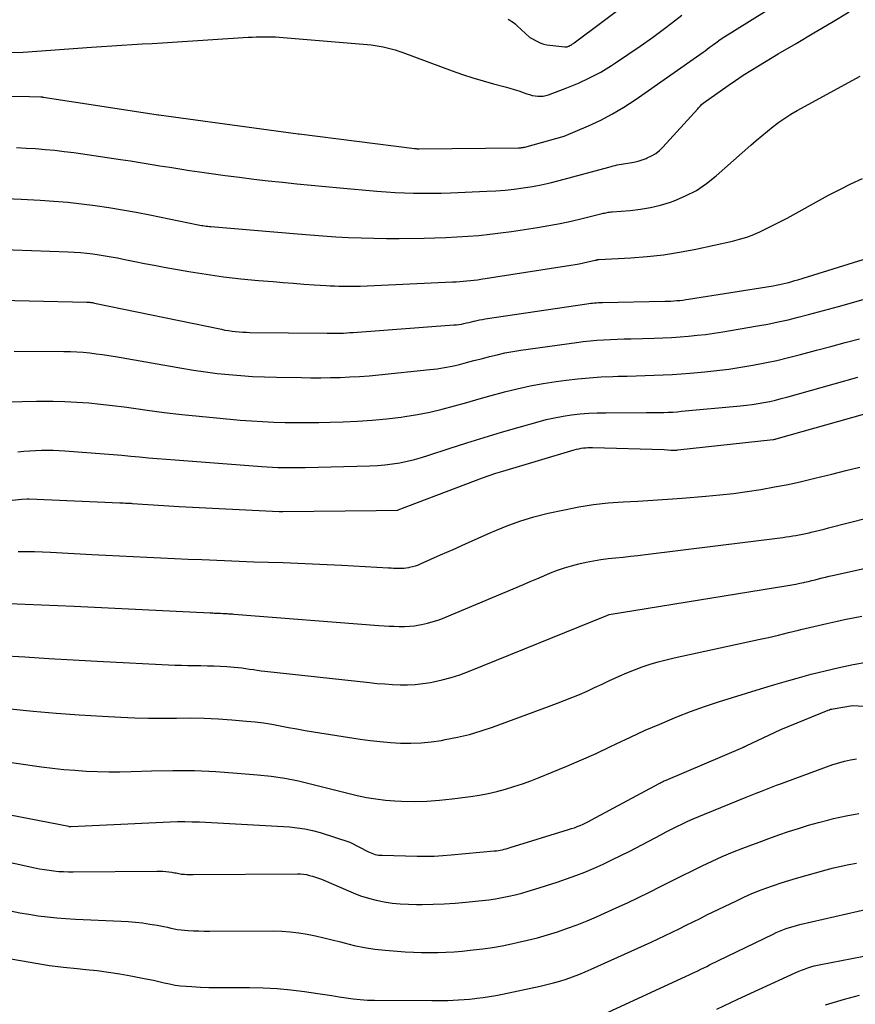
# Model space of a CAD drawing. Units: inches. Extents: x 2609456 to 2612402, y 1499167 to 1502103.
# Drawn here: x 2610890 to 2610984, y 1499426 to 1499538 of the extents above; entities that cross this region are included whole.
import ezdxf

# ---------------------------------------------------------------- set-up
doc = ezdxf.new("R2010")
doc.units = ezdxf.units.IN
doc.header["$MEASUREMENT"] = 0
doc.layers.add('Tile_2735_10_NW_contour_2ft', color=124, linetype='Continuous')

msp = doc.modelspace()

# ---------------------------------------------------------------- linework, layer by layer
at = {"layer": 'Tile_2735_10_NW_contour_2ft'}
for points in [[(2610877.87, 1499529.26, 8696), (2610890.83, 1499529.06, 8696), (2610892.1, 1499529.03, 8696), (2610892.12, 1499529.03, 8696), (2610892.14, 1499529.03, 8696), (2610892.17, 1499529.03, 8696), (2610892.19, 1499529.03, 8696), (2610892.28, 1499529.02, 8696), (2610892.3, 1499529.02, 8696), (2610892.32, 1499529.02, 8696), (2610892.34, 1499529.01, 8696), (2610892.37, 1499529.01, 8696), (2610899.75, 1499527.87, 8696), (2610905.39, 1499527.01, 8696), (2610905.46, 1499527, 8696), (2610921.26, 1499524.84, 8696), (2610921.36, 1499524.83, 8696), (2610934.44, 1499523.19, 8696), (2610934.51, 1499523.18, 8696), (2610934.57, 1499523.17, 8696), (2610934.63, 1499523.17, 8696), (2610934.7, 1499523.16, 8696), (2610934.76, 1499523.16, 8696), (2610934.82, 1499523.16, 8696), (2610934.89, 1499523.16, 8696), (2610934.95, 1499523.16, 8696), (2610946.21, 1499523.26, 8696), (2610946.29, 1499523.26, 8696), (2610946.38, 1499523.26, 8696), (2610946.47, 1499523.27, 8696), (2610946.56, 1499523.28, 8696), (2610946.65, 1499523.3, 8696), (2610946.73, 1499523.31, 8696), (2610946.82, 1499523.33, 8696), (2610946.91, 1499523.35, 8696), (2610951.37, 1499524.57, 8696), (2610954.15, 1499525.76, 8696), (2610955.52, 1499526.4, 8696), (2610956.85, 1499527.09, 8696), (2610958.15, 1499527.86, 8696), (2610959.41, 1499528.69, 8696), (2610967.11, 1499534.09, 8696), (2610967.35, 1499534.26, 8696), (2610967.59, 1499534.43, 8696), (2610967.82, 1499534.61, 8696), (2610968.05, 1499534.78, 8696), (2610968.14, 1499534.85, 8696), (2610968.33, 1499534.99, 8696), (2610968.51, 1499535.13, 8696), (2610968.7, 1499535.28, 8696), (2610968.89, 1499535.41, 8696), (2610969.27, 1499535.69, 8696), (2610980.56, 1499542.73, 8696)], [(2610945.04, 1499537.82, 8692), (2610945.24, 1499537.7, 8692), (2610945.45, 1499537.57, 8692), (2610945.64, 1499537.44, 8692), (2610945.83, 1499537.29, 8692), (2610946.01, 1499537.13, 8692), (2610947.5, 1499535.76, 8692), (2610948.43, 1499535.27, 8692), (2610948.75, 1499535.13, 8692), (2610949.08, 1499535.01, 8692), (2610949.41, 1499534.93, 8692), (2610949.76, 1499534.87, 8692), (2610951.46, 1499534.7, 8692), (2610951.55, 1499534.69, 8692), (2610951.63, 1499534.7, 8692), (2610951.72, 1499534.71, 8692), (2610951.8, 1499534.73, 8692), (2610951.88, 1499534.76, 8692), (2610951.96, 1499534.79, 8692), (2610952.04, 1499534.83, 8692), (2610952.11, 1499534.87, 8692), (2610952.16, 1499534.9, 8692), (2610952.25, 1499534.96, 8692), (2610952.34, 1499535.02, 8692), (2610952.43, 1499535.09, 8692), (2610952.52, 1499535.15, 8692), (2610958.92, 1499539.95, 8692)], [(2610888.55, 1499534.05, 8694), (2610890.1, 1499534.11, 8694), (2610891.65, 1499534.19, 8694), (2610893.2, 1499534.3, 8694), (2610897.83, 1499534.64, 8694), (2610898.98, 1499534.72, 8694), (2610900.13, 1499534.8, 8694), (2610901.28, 1499534.88, 8694), (2610902.43, 1499534.95, 8694), (2610903.58, 1499535.02, 8694), (2610904.73, 1499535.09, 8694), (2610905.88, 1499535.16, 8694), (2610907.03, 1499535.23, 8694), (2610915.6, 1499535.78, 8694), (2610916.04, 1499535.8, 8694), (2610916.48, 1499535.82, 8694), (2610916.92, 1499535.83, 8694), (2610917.36, 1499535.84, 8694), (2610917.8, 1499535.84, 8694), (2610918.24, 1499535.83, 8694), (2610918.68, 1499535.81, 8694), (2610919.11, 1499535.78, 8694), (2610929.52, 1499534.91, 8694), (2610929.98, 1499534.86, 8694), (2610930.44, 1499534.79, 8694), (2610930.89, 1499534.7, 8694), (2610931.34, 1499534.6, 8694), (2610931.78, 1499534.47, 8694), (2610932.23, 1499534.34, 8694), (2610932.67, 1499534.2, 8694), (2610933.1, 1499534.04, 8694), (2610938.71, 1499531.98, 8694), (2610939.86, 1499531.58, 8694), (2610941.02, 1499531.2, 8694), (2610942.2, 1499530.85, 8694), (2610943.37, 1499530.52, 8694), (2610944.7, 1499530.17, 8694), (2610945.22, 1499530.03, 8694), (2610945.73, 1499529.88, 8694), (2610946.24, 1499529.71, 8694), (2610946.75, 1499529.53, 8694), (2610947.17, 1499529.38, 8694), (2610947.47, 1499529.28, 8694), (2610947.77, 1499529.2, 8694), (2610948.08, 1499529.14, 8694), (2610948.39, 1499529.1, 8694), (2610948.7, 1499529.1, 8694), (2610949.01, 1499529.12, 8694), (2610949.31, 1499529.18, 8694), (2610949.61, 1499529.27, 8694), (2610951.68, 1499530.04, 8694), (2610952.99, 1499530.57, 8694), (2610954.27, 1499531.17, 8694), (2610955.52, 1499531.84, 8694), (2610956.73, 1499532.58, 8694), (2610957.19, 1499532.87, 8694), (2610958.6, 1499533.81, 8694), (2610959.99, 1499534.77, 8694), (2610961.37, 1499535.76, 8694), (2610962.73, 1499536.77, 8694), (2610963.54, 1499537.38, 8694), (2610964.71, 1499538.27, 8694)], [(2610889.35, 1499523.28, 8698), (2610890.43, 1499523.23, 8698), (2610891.51, 1499523.17, 8698), (2610892.59, 1499523.08, 8698), (2610893.67, 1499522.98, 8698), (2610894.75, 1499522.85, 8698), (2610895.82, 1499522.71, 8698), (2610901.12, 1499521.94, 8698), (2610902.24, 1499521.77, 8698), (2610903.36, 1499521.6, 8698), (2610904.48, 1499521.42, 8698), (2610905.59, 1499521.23, 8698), (2610906.71, 1499521.05, 8698), (2610907.83, 1499520.87, 8698), (2610908.95, 1499520.7, 8698), (2610910.07, 1499520.54, 8698), (2610912.99, 1499520.14, 8698), (2610914.61, 1499519.92, 8698), (2610916.23, 1499519.72, 8698), (2610917.85, 1499519.53, 8698), (2610919.47, 1499519.35, 8698), (2610921.1, 1499519.18, 8698), (2610922.72, 1499519.01, 8698), (2610924.35, 1499518.86, 8698), (2610925.98, 1499518.71, 8698), (2610930.17, 1499518.35, 8698), (2610931.21, 1499518.27, 8698), (2610932.25, 1499518.2, 8698), (2610933.29, 1499518.16, 8698), (2610934.33, 1499518.12, 8698), (2610935.38, 1499518.11, 8698), (2610936.42, 1499518.11, 8698), (2610937.46, 1499518.13, 8698), (2610938.51, 1499518.17, 8698), (2610942.62, 1499518.34, 8698), (2610943.66, 1499518.39, 8698), (2610944.69, 1499518.47, 8698), (2610945.72, 1499518.59, 8698), (2610946.75, 1499518.72, 8698), (2610947.78, 1499518.89, 8698), (2610948.79, 1499519.08, 8698), (2610949.8, 1499519.3, 8698), (2610950.81, 1499519.56, 8698), (2610956.45, 1499521.08, 8698), (2610956.69, 1499521.14, 8698), (2610956.92, 1499521.2, 8698), (2610957.15, 1499521.26, 8698), (2610957.39, 1499521.32, 8698), (2610957.62, 1499521.37, 8698), (2610957.86, 1499521.42, 8698), (2610958.1, 1499521.46, 8698), (2610958.33, 1499521.5, 8698), (2610958.81, 1499521.57, 8698), (2610959.28, 1499521.65, 8698), (2610959.75, 1499521.76, 8698), (2610960.21, 1499521.9, 8698), (2610960.66, 1499522.06, 8698), (2610960.79, 1499522.11, 8698), (2610961.28, 1499522.34, 8698), (2610961.75, 1499522.62, 8698), (2610962.17, 1499522.95, 8698), (2610962.56, 1499523.33, 8698), (2610966.52, 1499527.69, 8698), (2610966.61, 1499527.79, 8698), (2610966.71, 1499527.9, 8698), (2610966.81, 1499528.01, 8698), (2610966.91, 1499528.11, 8698), (2610967.11, 1499528.32, 8698), (2610969.95, 1499530.32, 8698), (2610970.79, 1499530.9, 8698), (2610971.65, 1499531.47, 8698), (2610972.52, 1499532.01, 8698), (2610973.39, 1499532.55, 8698), (2610975.64, 1499533.89, 8698), (2610977.65, 1499535.08, 8698), (2610979.66, 1499536.28, 8698), (2610981.66, 1499537.47, 8698), (2610983.67, 1499538.67, 8698)], [(2610888.15, 1499517.51, 8700), (2610889.86, 1499517.43, 8700), (2610892.02, 1499517.32, 8700), (2610893.59, 1499517.22, 8700), (2610895.15, 1499517.09, 8700), (2610896.7, 1499516.92, 8700), (2610898.26, 1499516.73, 8700), (2610899.81, 1499516.5, 8700), (2610901.35, 1499516.25, 8700), (2610902.89, 1499515.97, 8700), (2610904.43, 1499515.67, 8700), (2610909.94, 1499514.54, 8700), (2610910.12, 1499514.5, 8700), (2610910.29, 1499514.47, 8700), (2610910.47, 1499514.44, 8700), (2610910.65, 1499514.41, 8700), (2610910.82, 1499514.39, 8700), (2610911, 1499514.37, 8700), (2610911.18, 1499514.35, 8700), (2610911.36, 1499514.33, 8700), (2610921.18, 1499513.51, 8700), (2610922.62, 1499513.39, 8700), (2610924.06, 1499513.29, 8700), (2610925.5, 1499513.19, 8700), (2610926.94, 1499513.11, 8700), (2610928.38, 1499513.05, 8700), (2610929.83, 1499513.01, 8700), (2610931.27, 1499512.99, 8700), (2610932.71, 1499513, 8700), (2610935.51, 1499513.03, 8700), (2610936.75, 1499513.06, 8700), (2610937.99, 1499513.1, 8700), (2610939.23, 1499513.16, 8700), (2610940.47, 1499513.24, 8700), (2610941.71, 1499513.34, 8700), (2610942.95, 1499513.46, 8700), (2610944.18, 1499513.61, 8700), (2610945.41, 1499513.78, 8700), (2610948.37, 1499514.23, 8700), (2610949.65, 1499514.44, 8700), (2610950.92, 1499514.67, 8700), (2610952.18, 1499514.95, 8700), (2610953.44, 1499515.24, 8700), (2610955.67, 1499515.81, 8700), (2610955.81, 1499515.84, 8700), (2610955.96, 1499515.87, 8700), (2610956.1, 1499515.9, 8700), (2610956.24, 1499515.93, 8700), (2610956.38, 1499515.95, 8700), (2610956.52, 1499515.98, 8700), (2610956.67, 1499515.99, 8700), (2610956.81, 1499516.01, 8700), (2610958.87, 1499516.16, 8700), (2610960.03, 1499516.3, 8700), (2610961.18, 1499516.49, 8700), (2610962.31, 1499516.78, 8700), (2610963.43, 1499517.12, 8700), (2610963.86, 1499517.27, 8700), (2610965.14, 1499517.81, 8700), (2610966.37, 1499518.44, 8700), (2610967.52, 1499519.2, 8700), (2610968.61, 1499520.07, 8700), (2610972.52, 1499523.54, 8700), (2610973.14, 1499524.08, 8700), (2610973.76, 1499524.62, 8700), (2610974.4, 1499525.14, 8700), (2610975.04, 1499525.66, 8700), (2610975.69, 1499526.16, 8700), (2610976.37, 1499526.63, 8700), (2610977.06, 1499527.07, 8700), (2610977.77, 1499527.49, 8700), (2610984.91, 1499531.39, 8700)], [(2610884.77, 1499511.87, 8702), (2610895.19, 1499511.47, 8702), (2610895.89, 1499511.44, 8702), (2610896.59, 1499511.39, 8702), (2610897.3, 1499511.32, 8702), (2610897.99, 1499511.24, 8702), (2610898.69, 1499511.15, 8702), (2610899.39, 1499511.04, 8702), (2610900.08, 1499510.92, 8702), (2610900.77, 1499510.78, 8702), (2610901.61, 1499510.61, 8702), (2610902.73, 1499510.38, 8702), (2610903.84, 1499510.16, 8702), (2610904.95, 1499509.95, 8702), (2610906.07, 1499509.75, 8702), (2610908.86, 1499509.26, 8702), (2610910.83, 1499508.94, 8702), (2610912.8, 1499508.66, 8702), (2610914.77, 1499508.43, 8702), (2610916.75, 1499508.23, 8702), (2610918.4, 1499508.1, 8702), (2610919.56, 1499508, 8702), (2610920.72, 1499507.91, 8702), (2610921.89, 1499507.83, 8702), (2610923.05, 1499507.75, 8702), (2610924.41, 1499507.66, 8702), (2610924.89, 1499507.64, 8702), (2610925.38, 1499507.61, 8702), (2610925.86, 1499507.59, 8702), (2610926.34, 1499507.58, 8702), (2610926.83, 1499507.57, 8702), (2610927.31, 1499507.57, 8702), (2610927.79, 1499507.58, 8702), (2610928.28, 1499507.6, 8702), (2610938.75, 1499508.07, 8702), (2610939.15, 1499508.09, 8702), (2610939.55, 1499508.11, 8702), (2610939.96, 1499508.14, 8702), (2610940.36, 1499508.18, 8702), (2610940.76, 1499508.22, 8702), (2610941.16, 1499508.27, 8702), (2610941.56, 1499508.32, 8702), (2610941.96, 1499508.38, 8702), (2610952.15, 1499509.96, 8702), (2610952.63, 1499510.04, 8702), (2610953.1, 1499510.13, 8702), (2610953.58, 1499510.23, 8702), (2610954.05, 1499510.33, 8702), (2610954.89, 1499510.53, 8702), (2610954.94, 1499510.54, 8702), (2610954.99, 1499510.55, 8702), (2610955.05, 1499510.56, 8702), (2610955.1, 1499510.57, 8702), (2610955.15, 1499510.58, 8702), (2610955.2, 1499510.59, 8702), (2610955.26, 1499510.59, 8702), (2610955.31, 1499510.6, 8702), (2610958.93, 1499510.79, 8702), (2610960.78, 1499510.94, 8702), (2610962.63, 1499511.14, 8702), (2610964.46, 1499511.44, 8702), (2610966.29, 1499511.79, 8702), (2610970.45, 1499512.7, 8702), (2610971.26, 1499512.91, 8702), (2610972.06, 1499513.15, 8702), (2610972.85, 1499513.45, 8702), (2610973.62, 1499513.78, 8702), (2610974.38, 1499514.14, 8702), (2610975.14, 1499514.52, 8702), (2610975.89, 1499514.9, 8702), (2610976.63, 1499515.3, 8702), (2610981.34, 1499517.89, 8702), (2610982.6, 1499518.55, 8702), (2610983.87, 1499519.18, 8702), (2610985.16, 1499519.77, 8702)], [(2610884.21, 1499506.06, 8704), (2610897.31, 1499505.78, 8704), (2610897.42, 1499505.78, 8704), (2610897.53, 1499505.77, 8704), (2610897.64, 1499505.76, 8704), (2610897.75, 1499505.75, 8704), (2610897.86, 1499505.74, 8704), (2610897.97, 1499505.72, 8704), (2610898.08, 1499505.7, 8704), (2610898.18, 1499505.68, 8704), (2610912.56, 1499502.7, 8704), (2610912.96, 1499502.62, 8704), (2610913.36, 1499502.55, 8704), (2610913.76, 1499502.5, 8704), (2610914.17, 1499502.45, 8704), (2610914.57, 1499502.41, 8704), (2610914.98, 1499502.38, 8704), (2610915.38, 1499502.36, 8704), (2610915.79, 1499502.35, 8704), (2610924.55, 1499502.26, 8704), (2610924.92, 1499502.26, 8704), (2610925.28, 1499502.26, 8704), (2610925.65, 1499502.27, 8704), (2610926.02, 1499502.27, 8704), (2610926.39, 1499502.28, 8704), (2610926.75, 1499502.3, 8704), (2610927.12, 1499502.32, 8704), (2610927.49, 1499502.35, 8704), (2610938.89, 1499503.19, 8704), (2610939.17, 1499503.22, 8704), (2610939.46, 1499503.25, 8704), (2610939.74, 1499503.3, 8704), (2610940.03, 1499503.36, 8704), (2610940.31, 1499503.42, 8704), (2610940.59, 1499503.49, 8704), (2610940.87, 1499503.56, 8704), (2610941.15, 1499503.63, 8704), (2610941.2, 1499503.64, 8704), (2610941.5, 1499503.71, 8704), (2610941.81, 1499503.77, 8704), (2610942.12, 1499503.83, 8704), (2610942.43, 1499503.88, 8704), (2610953.95, 1499505.59, 8704), (2610954.17, 1499505.62, 8704), (2610954.39, 1499505.65, 8704), (2610954.61, 1499505.67, 8704), (2610954.83, 1499505.69, 8704), (2610955.05, 1499505.71, 8704), (2610955.28, 1499505.72, 8704), (2610955.5, 1499505.73, 8704), (2610955.72, 1499505.74, 8704), (2610962.79, 1499505.87, 8704), (2610963.13, 1499505.88, 8704), (2610963.47, 1499505.9, 8704), (2610963.8, 1499505.92, 8704), (2610964.14, 1499505.95, 8704), (2610964.48, 1499505.98, 8704), (2610964.81, 1499506.02, 8704), (2610965.15, 1499506.06, 8704), (2610965.48, 1499506.11, 8704), (2610975.04, 1499507.64, 8704), (2610975.4, 1499507.7, 8704), (2610975.76, 1499507.77, 8704), (2610976.11, 1499507.85, 8704), (2610976.47, 1499507.93, 8704), (2610976.82, 1499508.02, 8704), (2610977.17, 1499508.11, 8704), (2610977.52, 1499508.21, 8704), (2610977.87, 1499508.31, 8704), (2610989.85, 1499512.04, 8704)], [(2610889.09, 1499500.21, 8706), (2610894.72, 1499500.19, 8706), (2610895.45, 1499500.18, 8706), (2610896.18, 1499500.15, 8706), (2610896.91, 1499500.1, 8706), (2610897.64, 1499500.03, 8706), (2610898.37, 1499499.94, 8706), (2610899.09, 1499499.85, 8706), (2610899.82, 1499499.74, 8706), (2610900.54, 1499499.62, 8706), (2610908.09, 1499498.29, 8706), (2610909.41, 1499498.08, 8706), (2610910.74, 1499497.88, 8706), (2610912.08, 1499497.71, 8706), (2610913.41, 1499497.57, 8706), (2610914.75, 1499497.45, 8706), (2610916.09, 1499497.36, 8706), (2610917.44, 1499497.3, 8706), (2610918.78, 1499497.27, 8706), (2610921.61, 1499497.23, 8706), (2610922.7, 1499497.22, 8706), (2610923.8, 1499497.22, 8706), (2610924.9, 1499497.23, 8706), (2610925.99, 1499497.25, 8706), (2610927.09, 1499497.3, 8706), (2610928.19, 1499497.35, 8706), (2610929.28, 1499497.44, 8706), (2610930.37, 1499497.54, 8706), (2610936.15, 1499498.13, 8706), (2610937, 1499498.24, 8706), (2610937.84, 1499498.37, 8706), (2610938.68, 1499498.54, 8706), (2610939.51, 1499498.73, 8706), (2610940.33, 1499498.95, 8706), (2610941.16, 1499499.16, 8706), (2610941.99, 1499499.37, 8706), (2610942.82, 1499499.59, 8706), (2610942.92, 1499499.61, 8706), (2610943.8, 1499499.82, 8706), (2610944.68, 1499500.02, 8706), (2610945.57, 1499500.18, 8706), (2610946.47, 1499500.32, 8706), (2610952.78, 1499501.22, 8706), (2610953.54, 1499501.32, 8706), (2610954.31, 1499501.4, 8706), (2610955.08, 1499501.47, 8706), (2610955.85, 1499501.52, 8706), (2610956.62, 1499501.55, 8706), (2610957.4, 1499501.59, 8706), (2610958.17, 1499501.61, 8706), (2610958.94, 1499501.63, 8706), (2610961.59, 1499501.69, 8706), (2610962.56, 1499501.73, 8706), (2610963.54, 1499501.77, 8706), (2610964.51, 1499501.84, 8706), (2610965.48, 1499501.92, 8706), (2610966.45, 1499502.02, 8706), (2610967.41, 1499502.13, 8706), (2610968.38, 1499502.27, 8706), (2610969.34, 1499502.42, 8706), (2610973.29, 1499503.09, 8706), (2610974.45, 1499503.3, 8706), (2610975.61, 1499503.53, 8706), (2610976.76, 1499503.79, 8706), (2610977.9, 1499504.07, 8706), (2610979.05, 1499504.37, 8706), (2610980.19, 1499504.67, 8706), (2610981.32, 1499504.99, 8706), (2610982.46, 1499505.3, 8706), (2610988.3, 1499506.95, 8706)], [(2610888.36, 1499494.47, 8708), (2610889.98, 1499494.53, 8708), (2610891.6, 1499494.57, 8708), (2610892.14, 1499494.57, 8708), (2610893.49, 1499494.57, 8708), (2610894.83, 1499494.54, 8708), (2610896.18, 1499494.46, 8708), (2610897.52, 1499494.36, 8708), (2610898.86, 1499494.22, 8708), (2610900.2, 1499494.07, 8708), (2610901.54, 1499493.91, 8708), (2610902.88, 1499493.73, 8708), (2610904.13, 1499493.55, 8708), (2610906.09, 1499493.29, 8708), (2610908.06, 1499493.05, 8708), (2610910.02, 1499492.85, 8708), (2610911.99, 1499492.66, 8708), (2610914.68, 1499492.42, 8708), (2610915.95, 1499492.33, 8708), (2610917.22, 1499492.25, 8708), (2610918.49, 1499492.19, 8708), (2610919.76, 1499492.16, 8708), (2610921.04, 1499492.15, 8708), (2610922.31, 1499492.14, 8708), (2610923.58, 1499492.16, 8708), (2610924.86, 1499492.18, 8708), (2610926.33, 1499492.22, 8708), (2610927.98, 1499492.29, 8708), (2610929.62, 1499492.4, 8708), (2610931.27, 1499492.56, 8708), (2610932.91, 1499492.76, 8708), (2610933.32, 1499492.82, 8708), (2610934.75, 1499493.05, 8708), (2610936.16, 1499493.32, 8708), (2610937.56, 1499493.65, 8708), (2610938.96, 1499494.02, 8708), (2610940.35, 1499494.42, 8708), (2610941.74, 1499494.82, 8708), (2610943.13, 1499495.2, 8708), (2610944.52, 1499495.58, 8708), (2610944.62, 1499495.61, 8708), (2610946.06, 1499495.97, 8708), (2610947.52, 1499496.29, 8708), (2610948.99, 1499496.56, 8708), (2610950.46, 1499496.79, 8708), (2610951.6, 1499496.94, 8708), (2610952.92, 1499497.1, 8708), (2610954.23, 1499497.22, 8708), (2610955.56, 1499497.31, 8708), (2610956.88, 1499497.37, 8708), (2610957.5, 1499497.38, 8708), (2610958.52, 1499497.41, 8708), (2610959.53, 1499497.44, 8708), (2610960.55, 1499497.47, 8708), (2610961.57, 1499497.49, 8708), (2610962.59, 1499497.53, 8708), (2610963.61, 1499497.58, 8708), (2610964.62, 1499497.65, 8708), (2610965.64, 1499497.73, 8708), (2610967.3, 1499497.89, 8708), (2610968.67, 1499498.04, 8708), (2610970.04, 1499498.2, 8708), (2610971.4, 1499498.41, 8708), (2610972.76, 1499498.63, 8708), (2610974.11, 1499498.89, 8708), (2610975.46, 1499499.18, 8708), (2610976.8, 1499499.5, 8708), (2610978.14, 1499499.84, 8708), (2610979.97, 1499500.34, 8708), (2610981.6, 1499500.77, 8708), (2610983.22, 1499501.2, 8708), (2610984.85, 1499501.62, 8708)], [(2610889.51, 1499488.83, 8710), (2610890.17, 1499488.89, 8710), (2610890.84, 1499488.94, 8710), (2610891.5, 1499488.98, 8710), (2610892.16, 1499489, 8710), (2610892.83, 1499489.01, 8710), (2610893.49, 1499489.01, 8710), (2610894.16, 1499488.98, 8710), (2610894.82, 1499488.94, 8710), (2610899.29, 1499488.61, 8710), (2610900.29, 1499488.53, 8710), (2610901.29, 1499488.45, 8710), (2610902.29, 1499488.35, 8710), (2610903.29, 1499488.26, 8710), (2610904.29, 1499488.16, 8710), (2610905.29, 1499488.06, 8710), (2610906.3, 1499487.98, 8710), (2610907.3, 1499487.9, 8710), (2610917.12, 1499487.15, 8710), (2610917.73, 1499487.11, 8710), (2610918.35, 1499487.08, 8710), (2610918.96, 1499487.05, 8710), (2610919.58, 1499487.04, 8710), (2610920.2, 1499487.03, 8710), (2610920.81, 1499487.03, 8710), (2610921.43, 1499487.03, 8710), (2610922.05, 1499487.05, 8710), (2610929.38, 1499487.24, 8710), (2610930.23, 1499487.28, 8710), (2610931.07, 1499487.34, 8710), (2610931.92, 1499487.45, 8710), (2610932.76, 1499487.58, 8710), (2610933.6, 1499487.75, 8710), (2610934.42, 1499487.95, 8710), (2610935.24, 1499488.18, 8710), (2610936.06, 1499488.43, 8710), (2610938.37, 1499489.19, 8710), (2610940.34, 1499489.83, 8710), (2610942.32, 1499490.45, 8710), (2610944.3, 1499491.05, 8710), (2610946.29, 1499491.63, 8710), (2610948.42, 1499492.23, 8710), (2610949.36, 1499492.48, 8710), (2610950.3, 1499492.69, 8710), (2610951.26, 1499492.87, 8710), (2610952.22, 1499493.01, 8710), (2610953.19, 1499493.11, 8710), (2610954.16, 1499493.19, 8710), (2610955.13, 1499493.23, 8710), (2610956.1, 1499493.25, 8710), (2610960.69, 1499493.26, 8710), (2610961.19, 1499493.26, 8710), (2610961.68, 1499493.26, 8710), (2610962.18, 1499493.27, 8710), (2610962.68, 1499493.29, 8710), (2610963.18, 1499493.31, 8710), (2610963.68, 1499493.33, 8710), (2610964.18, 1499493.37, 8710), (2610964.67, 1499493.41, 8710), (2610971.36, 1499494.04, 8710), (2610972.02, 1499494.11, 8710), (2610972.69, 1499494.2, 8710), (2610973.35, 1499494.3, 8710), (2610974.01, 1499494.41, 8710), (2610974.67, 1499494.54, 8710), (2610975.32, 1499494.69, 8710), (2610975.97, 1499494.85, 8710), (2610976.62, 1499495.02, 8710), (2610984.63, 1499497.29, 8710)], [(2610875.58, 1499481.99, 8712), (2610889.93, 1499483.46, 8712), (2610890.55, 1499483.48, 8712), (2610890.61, 1499483.49, 8712), (2610890.67, 1499483.49, 8712), (2610890.73, 1499483.49, 8712), (2610890.79, 1499483.48, 8712), (2610901.04, 1499483.05, 8712), (2610901.26, 1499483.04, 8712), (2610901.48, 1499483.03, 8712), (2610901.69, 1499483.02, 8712), (2610901.91, 1499483.01, 8712), (2610902.32, 1499482.99, 8712), (2610902.44, 1499482.98, 8712), (2610907.76, 1499482.63, 8712), (2610919.1, 1499482.06, 8712), (2610919.2, 1499482.05, 8712), (2610919.31, 1499482.05, 8712), (2610919.41, 1499482.05, 8712), (2610919.52, 1499482.05, 8712), (2610930.09, 1499482.17, 8712), (2610932.54, 1499482.23, 8712), (2610932.59, 1499482.24, 8712), (2610941.35, 1499485.58, 8712), (2610942.12, 1499485.87, 8712), (2610942.89, 1499486.14, 8712), (2610943.66, 1499486.39, 8712), (2610944.44, 1499486.63, 8712), (2610952.53, 1499489.05, 8712), (2610952.78, 1499489.12, 8712), (2610953.04, 1499489.18, 8712), (2610953.3, 1499489.22, 8712), (2610953.56, 1499489.26, 8712), (2610953.82, 1499489.29, 8712), (2610954.08, 1499489.3, 8712), (2610954.34, 1499489.31, 8712), (2610954.6, 1499489.31, 8712), (2610962.71, 1499489.09, 8712), (2610963.46, 1499489.02, 8712), (2610963.56, 1499489.01, 8712), (2610963.66, 1499489.01, 8712), (2610963.75, 1499489, 8712), (2610963.85, 1499489.01, 8712), (2610963.95, 1499489.01, 8712), (2610964.05, 1499489.01, 8712), (2610964.15, 1499489.02, 8712), (2610964.25, 1499489.03, 8712), (2610975.06, 1499490.22, 8712), (2610975.15, 1499490.23, 8712), (2610975.24, 1499490.24, 8712), (2610975.33, 1499490.26, 8712), (2610975.41, 1499490.29, 8712), (2610985.44, 1499493.14, 8712)], [(2610889.52, 1499477.54, 8714), (2610890.45, 1499477.53, 8714), (2610891.37, 1499477.52, 8714), (2610892.29, 1499477.48, 8714), (2610893.21, 1499477.44, 8714), (2610897.89, 1499477.2, 8714), (2610899.45, 1499477.12, 8714), (2610901, 1499477.04, 8714), (2610902.56, 1499476.96, 8714), (2610904.12, 1499476.89, 8714), (2610905.68, 1499476.81, 8714), (2610907.24, 1499476.74, 8714), (2610908.8, 1499476.67, 8714), (2610910.35, 1499476.61, 8714), (2610912.89, 1499476.5, 8714), (2610914.55, 1499476.43, 8714), (2610916.22, 1499476.37, 8714), (2610917.88, 1499476.32, 8714), (2610919.55, 1499476.27, 8714), (2610921.21, 1499476.21, 8714), (2610922.88, 1499476.15, 8714), (2610924.54, 1499476.07, 8714), (2610926.21, 1499475.99, 8714), (2610931.49, 1499475.69, 8714), (2610931.78, 1499475.68, 8714), (2610932.06, 1499475.66, 8714), (2610932.35, 1499475.65, 8714), (2610932.63, 1499475.64, 8714), (2610932.92, 1499475.64, 8714), (2610933.21, 1499475.65, 8714), (2610933.49, 1499475.69, 8714), (2610933.77, 1499475.73, 8714), (2610933.88, 1499475.75, 8714), (2610934.22, 1499475.83, 8714), (2610934.54, 1499475.92, 8714), (2610934.87, 1499476.03, 8714), (2610935.18, 1499476.16, 8714), (2610937.39, 1499477.14, 8714), (2610938.81, 1499477.77, 8714), (2610940.22, 1499478.4, 8714), (2610941.64, 1499479.04, 8714), (2610943.06, 1499479.67, 8714), (2610943.27, 1499479.77, 8714), (2610944.81, 1499480.4, 8714), (2610946.37, 1499480.97, 8714), (2610947.96, 1499481.45, 8714), (2610949.57, 1499481.86, 8714), (2610951.41, 1499482.26, 8714), (2610953.06, 1499482.58, 8714), (2610954.71, 1499482.85, 8714), (2610956.38, 1499483.03, 8714), (2610958.05, 1499483.16, 8714), (2610959.73, 1499483.25, 8714), (2610961.41, 1499483.35, 8714), (2610963.09, 1499483.47, 8714), (2610964.76, 1499483.59, 8714), (2610967.44, 1499483.8, 8714), (2610969, 1499483.94, 8714), (2610970.56, 1499484.11, 8714), (2610972.11, 1499484.33, 8714), (2610973.66, 1499484.57, 8714), (2610975.2, 1499484.84, 8714), (2610976.74, 1499485.14, 8714), (2610978.26, 1499485.48, 8714), (2610979.79, 1499485.84, 8714), (2610981.71, 1499486.31, 8714), (2610983.3, 1499486.7, 8714), (2610984.89, 1499487.08, 8714)], [(2610888.5, 1499471.63, 8716), (2610890.34, 1499471.57, 8716), (2610892.18, 1499471.5, 8716), (2610894.02, 1499471.42, 8716), (2610895.86, 1499471.34, 8716), (2610911.3, 1499470.58, 8716), (2610911.45, 1499470.57, 8716), (2610911.6, 1499470.57, 8716), (2610911.74, 1499470.56, 8716), (2610911.89, 1499470.55, 8716), (2610912.03, 1499470.55, 8716), (2610912.18, 1499470.54, 8716), (2610912.33, 1499470.53, 8716), (2610912.47, 1499470.53, 8716), (2610912.73, 1499470.52, 8716), (2610912.88, 1499470.51, 8716), (2610913.03, 1499470.5, 8716), (2610913.19, 1499470.5, 8716), (2610913.34, 1499470.49, 8716), (2610913.5, 1499470.48, 8716), (2610913.65, 1499470.47, 8716), (2610913.8, 1499470.46, 8716), (2610913.96, 1499470.45, 8716), (2610930.4, 1499469.17, 8716), (2610930.98, 1499469.12, 8716), (2610931.56, 1499469.09, 8716), (2610932.13, 1499469.06, 8716), (2610932.71, 1499469.04, 8716), (2610933.29, 1499469.04, 8716), (2610933.86, 1499469.06, 8716), (2610934.43, 1499469.13, 8716), (2610935, 1499469.22, 8716), (2610935.22, 1499469.26, 8716), (2610935.9, 1499469.41, 8716), (2610936.56, 1499469.59, 8716), (2610937.21, 1499469.81, 8716), (2610937.86, 1499470.06, 8716), (2610946.76, 1499473.8, 8716), (2610947.53, 1499474.13, 8716), (2610948.3, 1499474.45, 8716), (2610949.08, 1499474.78, 8716), (2610949.85, 1499475.1, 8716), (2610950.63, 1499475.41, 8716), (2610951.42, 1499475.69, 8716), (2610952.22, 1499475.92, 8716), (2610953.03, 1499476.12, 8716), (2610953.88, 1499476.31, 8716), (2610954.7, 1499476.48, 8716), (2610955.54, 1499476.62, 8716), (2610956.37, 1499476.74, 8716), (2610957.21, 1499476.83, 8716), (2610958.06, 1499476.91, 8716), (2610958.9, 1499477, 8716), (2610959.74, 1499477.09, 8716), (2610960.58, 1499477.19, 8716), (2610976.15, 1499479.13, 8716), (2610976.53, 1499479.18, 8716), (2610976.9, 1499479.23, 8716), (2610977.27, 1499479.29, 8716), (2610977.64, 1499479.35, 8716), (2610978.01, 1499479.42, 8716), (2610978.38, 1499479.49, 8716), (2610978.75, 1499479.57, 8716), (2610979.12, 1499479.66, 8716), (2610979.37, 1499479.72, 8716), (2610979.86, 1499479.84, 8716), (2610980.35, 1499479.96, 8716), (2610980.83, 1499480.08, 8716), (2610981.32, 1499480.2, 8716), (2610992.33, 1499483.01, 8716)], [(2610887.53, 1499465.77, 8718), (2610890.27, 1499465.59, 8718), (2610893.01, 1499465.42, 8718), (2610895.75, 1499465.26, 8718), (2610898.49, 1499465.11, 8718), (2610907.29, 1499464.67, 8718), (2610908.02, 1499464.64, 8718), (2610908.76, 1499464.61, 8718), (2610909.5, 1499464.61, 8718), (2610910.24, 1499464.61, 8718), (2610910.97, 1499464.6, 8718), (2610911.71, 1499464.59, 8718), (2610912.44, 1499464.55, 8718), (2610913.18, 1499464.5, 8718), (2610914.01, 1499464.43, 8718), (2610914.45, 1499464.39, 8718), (2610914.88, 1499464.34, 8718), (2610915.32, 1499464.28, 8718), (2610915.75, 1499464.21, 8718), (2610916.18, 1499464.15, 8718), (2610916.62, 1499464.08, 8718), (2610917.05, 1499464.03, 8718), (2610917.49, 1499463.98, 8718), (2610929.32, 1499462.68, 8718), (2610930.19, 1499462.6, 8718), (2610931.05, 1499462.53, 8718), (2610931.92, 1499462.47, 8718), (2610932.79, 1499462.43, 8718), (2610933.65, 1499462.43, 8718), (2610934.52, 1499462.47, 8718), (2610935.37, 1499462.57, 8718), (2610936.23, 1499462.7, 8718), (2610936.57, 1499462.76, 8718), (2610937.58, 1499462.99, 8718), (2610938.58, 1499463.25, 8718), (2610939.56, 1499463.58, 8718), (2610940.54, 1499463.94, 8718), (2610956.22, 1499470.28, 8718), (2610956.3, 1499470.31, 8718), (2610956.39, 1499470.36, 8718), (2610956.48, 1499470.39, 8718), (2610976.7, 1499473.69, 8718), (2610977.16, 1499473.77, 8718), (2610977.61, 1499473.85, 8718), (2610978.07, 1499473.94, 8718), (2610978.52, 1499474.04, 8718), (2610978.63, 1499474.06, 8718), (2610979.02, 1499474.15, 8718), (2610979.42, 1499474.25, 8718), (2610979.81, 1499474.34, 8718), (2610980.2, 1499474.44, 8718), (2610980.6, 1499474.54, 8718), (2610980.99, 1499474.63, 8718), (2610981.39, 1499474.73, 8718), (2610981.78, 1499474.82, 8718), (2610992, 1499477.07, 8718)], [(2610888.63, 1499459.71, 8720), (2610891.24, 1499459.46, 8720), (2610893.85, 1499459.23, 8720), (2610896.46, 1499459.04, 8720), (2610899.08, 1499458.88, 8720), (2610901.17, 1499458.77, 8720), (2610902.74, 1499458.71, 8720), (2610904.31, 1499458.67, 8720), (2610905.89, 1499458.66, 8720), (2610907.46, 1499458.67, 8720), (2610909.03, 1499458.68, 8720), (2610910.6, 1499458.66, 8720), (2610912.17, 1499458.58, 8720), (2610913.74, 1499458.47, 8720), (2610915.41, 1499458.33, 8720), (2610916.37, 1499458.23, 8720), (2610917.32, 1499458.12, 8720), (2610918.27, 1499457.96, 8720), (2610919.21, 1499457.79, 8720), (2610920.15, 1499457.61, 8720), (2610921.1, 1499457.43, 8720), (2610922.04, 1499457.27, 8720), (2610922.99, 1499457.11, 8720), (2610928.26, 1499456.29, 8720), (2610929.4, 1499456.13, 8720), (2610930.55, 1499456, 8720), (2610931.71, 1499455.9, 8720), (2610932.86, 1499455.84, 8720), (2610934.02, 1499455.83, 8720), (2610935.17, 1499455.87, 8720), (2610936.32, 1499455.98, 8720), (2610937.47, 1499456.14, 8720), (2610937.92, 1499456.22, 8720), (2610939.29, 1499456.49, 8720), (2610940.64, 1499456.81, 8720), (2610941.97, 1499457.21, 8720), (2610943.28, 1499457.65, 8720), (2610949.62, 1499459.97, 8720), (2610950.5, 1499460.3, 8720), (2610951.37, 1499460.64, 8720), (2610952.24, 1499460.99, 8720), (2610953.11, 1499461.35, 8720), (2610953.97, 1499461.72, 8720), (2610954.83, 1499462.11, 8720), (2610955.68, 1499462.5, 8720), (2610956.53, 1499462.91, 8720), (2610956.77, 1499463.02, 8720), (2610957.62, 1499463.42, 8720), (2610958.48, 1499463.8, 8720), (2610959.35, 1499464.14, 8720), (2610960.23, 1499464.46, 8720), (2610961.12, 1499464.76, 8720), (2610962.02, 1499465.03, 8720), (2610962.92, 1499465.26, 8720), (2610963.84, 1499465.48, 8720), (2610973.41, 1499467.56, 8720), (2610974.54, 1499467.81, 8720), (2610975.67, 1499468.07, 8720), (2610976.79, 1499468.34, 8720), (2610977.92, 1499468.61, 8720), (2610978.2, 1499468.68, 8720), (2610979.18, 1499468.92, 8720), (2610980.17, 1499469.16, 8720), (2610981.15, 1499469.39, 8720), (2610982.14, 1499469.62, 8720), (2610983.13, 1499469.83, 8720), (2610984.12, 1499470.03, 8720), (2610985.11, 1499470.19, 8720)], [(2610877.51, 1499455.27, 8722), (2610892.18, 1499453.16, 8722), (2610893.44, 1499453, 8722), (2610894.7, 1499452.85, 8722), (2610895.97, 1499452.75, 8722), (2610897.24, 1499452.66, 8722), (2610898.52, 1499452.61, 8722), (2610899.79, 1499452.58, 8722), (2610901.06, 1499452.58, 8722), (2610902.34, 1499452.61, 8722), (2610904.64, 1499452.69, 8722), (2610907.07, 1499452.73, 8722), (2610909.49, 1499452.71, 8722), (2610911.92, 1499452.61, 8722), (2610914.34, 1499452.44, 8722), (2610916.66, 1499452.25, 8722), (2610918.21, 1499452.08, 8722), (2610919.75, 1499451.85, 8722), (2610921.28, 1499451.55, 8722), (2610922.79, 1499451.19, 8722), (2610923.72, 1499450.95, 8722), (2610924.77, 1499450.67, 8722), (2610925.82, 1499450.41, 8722), (2610926.87, 1499450.15, 8722), (2610927.93, 1499449.9, 8722), (2610928.99, 1499449.68, 8722), (2610930.06, 1499449.5, 8722), (2610931.13, 1499449.38, 8722), (2610932.21, 1499449.3, 8722), (2610932.94, 1499449.26, 8722), (2610934.39, 1499449.23, 8722), (2610935.83, 1499449.25, 8722), (2610937.27, 1499449.35, 8722), (2610938.71, 1499449.5, 8722), (2610940.78, 1499449.78, 8722), (2610941.78, 1499449.93, 8722), (2610942.77, 1499450.12, 8722), (2610943.75, 1499450.35, 8722), (2610944.72, 1499450.62, 8722), (2610945.69, 1499450.91, 8722), (2610946.65, 1499451.23, 8722), (2610947.6, 1499451.57, 8722), (2610948.54, 1499451.93, 8722), (2610950.02, 1499452.52, 8722), (2610951.69, 1499453.21, 8722), (2610953.35, 1499453.92, 8722), (2610954.99, 1499454.66, 8722), (2610956.63, 1499455.44, 8722), (2610957.26, 1499455.74, 8722), (2610958.89, 1499456.52, 8722), (2610960.54, 1499457.28, 8722), (2610962.21, 1499457.99, 8722), (2610963.88, 1499458.69, 8722), (2610964.15, 1499458.8, 8722), (2610965.71, 1499459.4, 8722), (2610967.27, 1499459.97, 8722), (2610968.85, 1499460.51, 8722), (2610970.44, 1499461.01, 8722), (2610972.04, 1499461.5, 8722), (2610973.64, 1499461.98, 8722), (2610975.24, 1499462.45, 8722), (2610976.84, 1499462.92, 8722), (2610977.77, 1499463.19, 8722), (2610979.35, 1499463.62, 8722), (2610980.93, 1499464.03, 8722), (2610982.52, 1499464.39, 8722), (2610984.12, 1499464.72, 8722), (2610985.81, 1499465.04, 8722)], [(2610876.09, 1499450.12, 8724), (2610895.26, 1499446.41, 8724), (2610895.28, 1499446.4, 8724), (2610895.3, 1499446.4, 8724), (2610895.32, 1499446.4, 8724), (2610895.34, 1499446.4, 8724), (2610895.41, 1499446.39, 8724), (2610895.43, 1499446.39, 8724), (2610895.45, 1499446.39, 8724), (2610895.47, 1499446.39, 8724), (2610895.49, 1499446.39, 8724), (2610897.96, 1499446.5, 8724), (2610906.74, 1499446.91, 8724), (2610907.57, 1499446.94, 8724), (2610908.4, 1499446.95, 8724), (2610909.23, 1499446.93, 8724), (2610910.06, 1499446.9, 8724), (2610920.25, 1499446.34, 8724), (2610921.14, 1499446.25, 8724), (2610922.02, 1499446.13, 8724), (2610922.89, 1499445.93, 8724), (2610923.75, 1499445.69, 8724), (2610927.11, 1499444.62, 8724), (2610929.22, 1499443.51, 8724), (2610929.4, 1499443.43, 8724), (2610929.59, 1499443.35, 8724), (2610929.77, 1499443.28, 8724), (2610929.96, 1499443.23, 8724), (2610930.16, 1499443.19, 8724), (2610930.35, 1499443.15, 8724), (2610930.55, 1499443.13, 8724), (2610930.75, 1499443.12, 8724), (2610934.72, 1499443.03, 8724), (2610935.69, 1499443.02, 8724), (2610936.65, 1499443.04, 8724), (2610937.62, 1499443.09, 8724), (2610938.58, 1499443.16, 8724), (2610943.47, 1499443.61, 8724), (2610943.7, 1499443.64, 8724), (2610943.93, 1499443.67, 8724), (2610944.15, 1499443.71, 8724), (2610944.38, 1499443.75, 8724), (2610944.6, 1499443.81, 8724), (2610944.82, 1499443.86, 8724), (2610945.04, 1499443.92, 8724), (2610945.26, 1499443.99, 8724), (2610951.87, 1499446.03, 8724), (2610952.21, 1499446.14, 8724), (2610952.54, 1499446.25, 8724), (2610952.87, 1499446.38, 8724), (2610953.2, 1499446.51, 8724), (2610953.52, 1499446.66, 8724), (2610953.84, 1499446.81, 8724), (2610954.15, 1499446.96, 8724), (2610954.46, 1499447.13, 8724), (2610962.13, 1499451.26, 8724), (2610962.23, 1499451.31, 8724), (2610962.32, 1499451.36, 8724), (2610962.42, 1499451.41, 8724), (2610962.52, 1499451.46, 8724), (2610962.62, 1499451.51, 8724), (2610962.72, 1499451.55, 8724), (2610962.82, 1499451.6, 8724), (2610962.92, 1499451.64, 8724), (2610971.62, 1499455.34, 8724), (2610971.67, 1499455.36, 8724), (2610971.72, 1499455.38, 8724), (2610971.77, 1499455.4, 8724), (2610971.82, 1499455.42, 8724), (2610971.86, 1499455.44, 8724), (2610971.91, 1499455.47, 8724), (2610971.96, 1499455.49, 8724), (2610972.01, 1499455.51, 8724), (2610975.91, 1499457.39, 8724), (2610981.28, 1499459.56, 8724), (2610981.43, 1499459.61, 8724), (2610981.57, 1499459.66, 8724), (2610981.72, 1499459.69, 8724), (2610981.87, 1499459.72, 8724), (2610984.03, 1499460.1, 8724), (2610987.28, 1499459.91, 8724)], [(2610878.03, 1499444.66, 8726), (2610891.42, 1499441.71, 8726), (2610891.96, 1499441.6, 8726), (2610892.5, 1499441.5, 8726), (2610893.04, 1499441.42, 8726), (2610893.59, 1499441.35, 8726), (2610894.13, 1499441.3, 8726), (2610894.68, 1499441.27, 8726), (2610895.23, 1499441.25, 8726), (2610895.78, 1499441.25, 8726), (2610905.25, 1499441.34, 8726), (2610905.59, 1499441.34, 8726), (2610905.92, 1499441.32, 8726), (2610906.26, 1499441.29, 8726), (2610906.59, 1499441.25, 8726), (2610906.94, 1499441.21, 8726), (2610907.1, 1499441.18, 8726), (2610907.26, 1499441.15, 8726), (2610907.42, 1499441.12, 8726), (2610907.57, 1499441.08, 8726), (2610907.73, 1499441.05, 8726), (2610907.89, 1499441.02, 8726), (2610908.05, 1499441, 8726), (2610908.21, 1499440.98, 8726), (2610908.38, 1499440.97, 8726), (2610908.63, 1499440.95, 8726), (2610908.87, 1499440.94, 8726), (2610909.12, 1499440.94, 8726), (2610909.36, 1499440.94, 8726), (2610921.17, 1499441.02, 8726), (2610921.52, 1499441.01, 8726), (2610921.87, 1499440.98, 8726), (2610922.21, 1499440.93, 8726), (2610922.55, 1499440.85, 8726), (2610922.89, 1499440.76, 8726), (2610923.23, 1499440.65, 8726), (2610923.55, 1499440.53, 8726), (2610923.88, 1499440.4, 8726), (2610927.48, 1499438.87, 8726), (2610928.33, 1499438.54, 8726), (2610929.2, 1499438.26, 8726), (2610930.09, 1499438.03, 8726), (2610930.99, 1499437.84, 8726), (2610931.91, 1499437.71, 8726), (2610932.82, 1499437.62, 8726), (2610933.74, 1499437.57, 8726), (2610934.66, 1499437.55, 8726), (2610935.3, 1499437.55, 8726), (2610936.54, 1499437.58, 8726), (2610937.78, 1499437.63, 8726), (2610939.02, 1499437.71, 8726), (2610940.26, 1499437.82, 8726), (2610942.08, 1499438, 8726), (2610942.84, 1499438.09, 8726), (2610943.6, 1499438.2, 8726), (2610944.35, 1499438.33, 8726), (2610945.1, 1499438.48, 8726), (2610945.85, 1499438.66, 8726), (2610946.59, 1499438.84, 8726), (2610947.32, 1499439.05, 8726), (2610948.05, 1499439.28, 8726), (2610950.58, 1499440.08, 8726), (2610951.64, 1499440.44, 8726), (2610952.7, 1499440.82, 8726), (2610953.74, 1499441.23, 8726), (2610954.77, 1499441.67, 8726), (2610955.79, 1499442.13, 8726), (2610956.8, 1499442.6, 8726), (2610957.81, 1499443.1, 8726), (2610958.81, 1499443.6, 8726), (2610962.34, 1499445.45, 8726), (2610962.95, 1499445.77, 8726), (2610963.55, 1499446.08, 8726), (2610964.16, 1499446.38, 8726), (2610964.78, 1499446.68, 8726), (2610965.39, 1499446.97, 8726), (2610966.01, 1499447.26, 8726), (2610966.64, 1499447.53, 8726), (2610967.27, 1499447.79, 8726), (2610972.01, 1499449.71, 8726), (2610972.58, 1499449.94, 8726), (2610973.15, 1499450.16, 8726), (2610973.73, 1499450.39, 8726), (2610974.3, 1499450.62, 8726), (2610974.87, 1499450.84, 8726), (2610975.45, 1499451.06, 8726), (2610976.02, 1499451.27, 8726), (2610976.6, 1499451.48, 8726), (2610981.83, 1499453.39, 8726), (2610982.48, 1499453.6, 8726), (2610983.14, 1499453.79, 8726), (2610983.81, 1499453.93, 8726), (2610984.49, 1499454.04, 8726)], [(2610888.68, 1499436.84, 8728), (2610889.71, 1499436.62, 8728), (2610890.75, 1499436.44, 8728), (2610891.8, 1499436.27, 8728), (2610892.85, 1499436.14, 8728), (2610893.9, 1499436.03, 8728), (2610894.95, 1499435.95, 8728), (2610896.01, 1499435.89, 8728), (2610901.19, 1499435.67, 8728), (2610902.01, 1499435.63, 8728), (2610902.82, 1499435.56, 8728), (2610903.63, 1499435.46, 8728), (2610904.44, 1499435.34, 8728), (2610905.27, 1499435.2, 8728), (2610905.67, 1499435.14, 8728), (2610906.05, 1499435.06, 8728), (2610906.44, 1499434.97, 8728), (2610906.83, 1499434.88, 8728), (2610907.21, 1499434.8, 8728), (2610907.6, 1499434.73, 8728), (2610907.99, 1499434.67, 8728), (2610908.39, 1499434.64, 8728), (2610908.8, 1499434.61, 8728), (2610909.4, 1499434.57, 8728), (2610910, 1499434.55, 8728), (2610910.6, 1499434.53, 8728), (2610911.21, 1499434.53, 8728), (2610918.43, 1499434.56, 8728), (2610919.39, 1499434.53, 8728), (2610920.36, 1499434.47, 8728), (2610921.32, 1499434.35, 8728), (2610922.27, 1499434.19, 8728), (2610923.22, 1499434, 8728), (2610924.16, 1499433.79, 8728), (2610925.11, 1499433.55, 8728), (2610926.04, 1499433.31, 8728), (2610926.46, 1499433.19, 8728), (2610927.6, 1499432.91, 8728), (2610928.76, 1499432.67, 8728), (2610929.93, 1499432.5, 8728), (2610931.1, 1499432.38, 8728), (2610933.38, 1499432.2, 8728), (2610934.3, 1499432.14, 8728), (2610935.23, 1499432.11, 8728), (2610936.15, 1499432.1, 8728), (2610937.07, 1499432.11, 8728), (2610937.99, 1499432.15, 8728), (2610938.91, 1499432.2, 8728), (2610939.83, 1499432.28, 8728), (2610940.75, 1499432.36, 8728), (2610941.09, 1499432.4, 8728), (2610942.18, 1499432.53, 8728), (2610943.27, 1499432.69, 8728), (2610944.35, 1499432.88, 8728), (2610945.42, 1499433.09, 8728), (2610946.06, 1499433.23, 8728), (2610947.21, 1499433.5, 8728), (2610948.36, 1499433.79, 8728), (2610949.5, 1499434.12, 8728), (2610950.63, 1499434.47, 8728), (2610951.76, 1499434.85, 8728), (2610952.87, 1499435.26, 8728), (2610953.97, 1499435.71, 8728), (2610955.06, 1499436.17, 8728), (2610957.28, 1499437.17, 8728), (2610958.55, 1499437.75, 8728), (2610959.8, 1499438.34, 8728), (2610961.05, 1499438.95, 8728), (2610962.29, 1499439.57, 8728), (2610962.54, 1499439.69, 8728), (2610963.65, 1499440.26, 8728), (2610964.77, 1499440.82, 8728), (2610965.9, 1499441.37, 8728), (2610967.02, 1499441.92, 8728), (2610968.15, 1499442.46, 8728), (2610969.29, 1499442.97, 8728), (2610970.45, 1499443.46, 8728), (2610971.61, 1499443.92, 8728), (2610972.35, 1499444.21, 8728), (2610973.46, 1499444.62, 8728), (2610974.57, 1499445.03, 8728), (2610975.69, 1499445.43, 8728), (2610976.81, 1499445.81, 8728), (2610977.94, 1499446.17, 8728), (2610979.07, 1499446.52, 8728), (2610980.21, 1499446.84, 8728), (2610981.35, 1499447.14, 8728), (2610981.9, 1499447.28, 8728), (2610983.32, 1499447.59, 8728), (2610984.76, 1499447.85, 8728)], [(2610888.48, 1499431.45, 8730), (2610890.01, 1499431.15, 8730), (2610891.55, 1499430.89, 8730), (2610893.1, 1499430.65, 8730), (2610894.65, 1499430.46, 8730), (2610896.2, 1499430.29, 8730), (2610897.2, 1499430.2, 8730), (2610898.48, 1499430.06, 8730), (2610899.77, 1499429.89, 8730), (2610901.04, 1499429.69, 8730), (2610902.31, 1499429.47, 8730), (2610903.61, 1499429.22, 8730), (2610904.23, 1499429.1, 8730), (2610904.85, 1499428.97, 8730), (2610905.47, 1499428.83, 8730), (2610906.08, 1499428.68, 8730), (2610906.69, 1499428.55, 8730), (2610907.31, 1499428.43, 8730), (2610907.94, 1499428.35, 8730), (2610908.56, 1499428.29, 8730), (2610909.22, 1499428.25, 8730), (2610910.17, 1499428.2, 8730), (2610911.13, 1499428.16, 8730), (2610912.09, 1499428.14, 8730), (2610913.05, 1499428.13, 8730), (2610915.73, 1499428.13, 8730), (2610917.3, 1499428.1, 8730), (2610918.86, 1499428.02, 8730), (2610920.42, 1499427.88, 8730), (2610921.97, 1499427.69, 8730), (2610923.47, 1499427.47, 8730), (2610924.27, 1499427.35, 8730), (2610925.08, 1499427.23, 8730), (2610925.88, 1499427.1, 8730), (2610926.68, 1499426.97, 8730), (2610927.48, 1499426.86, 8730), (2610928.29, 1499426.77, 8730), (2610929.1, 1499426.72, 8730), (2610929.91, 1499426.7, 8730), (2610936.38, 1499426.66, 8730), (2610936.99, 1499426.66, 8730), (2610937.6, 1499426.67, 8730), (2610938.21, 1499426.69, 8730), (2610938.82, 1499426.71, 8730), (2610939.43, 1499426.74, 8730), (2610940.04, 1499426.78, 8730), (2610940.65, 1499426.84, 8730), (2610941.26, 1499426.9, 8730), (2610941.5, 1499426.93, 8730), (2610942.22, 1499427.02, 8730), (2610942.94, 1499427.12, 8730), (2610943.66, 1499427.25, 8730), (2610944.38, 1499427.39, 8730), (2610948.68, 1499428.31, 8730), (2610949.42, 1499428.48, 8730), (2610950.16, 1499428.66, 8730), (2610950.89, 1499428.88, 8730), (2610951.62, 1499429.1, 8730), (2610952.34, 1499429.35, 8730), (2610953.05, 1499429.62, 8730), (2610953.76, 1499429.91, 8730), (2610954.45, 1499430.21, 8730), (2610961.24, 1499433.3, 8730), (2610962.03, 1499433.67, 8730), (2610962.83, 1499434.04, 8730), (2610963.62, 1499434.42, 8730), (2610964.41, 1499434.81, 8730), (2610965.2, 1499435.2, 8730), (2610965.99, 1499435.59, 8730), (2610966.77, 1499435.97, 8730), (2610967.56, 1499436.36, 8730), (2610970.89, 1499437.98, 8730), (2610971.72, 1499438.37, 8730), (2610972.55, 1499438.74, 8730), (2610973.39, 1499439.08, 8730), (2610974.24, 1499439.41, 8730), (2610975.09, 1499439.71, 8730), (2610975.95, 1499440, 8730), (2610976.82, 1499440.27, 8730), (2610977.69, 1499440.53, 8730), (2610981.06, 1499441.47, 8730), (2610981.91, 1499441.69, 8730), (2610982.77, 1499441.9, 8730), (2610983.63, 1499442.07, 8730), (2610984.5, 1499442.22, 8730)], [(2610953.85, 1499424.19, 8732), (2610965.2, 1499429.42, 8732), (2610965.53, 1499429.57, 8732), (2610965.86, 1499429.73, 8732), (2610966.2, 1499429.89, 8732), (2610966.53, 1499430.05, 8732), (2610966.86, 1499430.21, 8732), (2610967.19, 1499430.37, 8732), (2610967.53, 1499430.53, 8732), (2610967.86, 1499430.7, 8732), (2610975.04, 1499434.2, 8732), (2610975.41, 1499434.37, 8732), (2610975.78, 1499434.53, 8732), (2610976.16, 1499434.68, 8732), (2610976.54, 1499434.83, 8732), (2610976.92, 1499434.95, 8732), (2610977.31, 1499435.07, 8732), (2610977.7, 1499435.18, 8732), (2610978.09, 1499435.28, 8732), (2610986.01, 1499437.09, 8732)], [(2610968.66, 1499425.7, 8734), (2610971.05, 1499426.81, 8734), (2610973.44, 1499427.92, 8734), (2610977.54, 1499429.8, 8734), (2610977.89, 1499429.95, 8734), (2610978.25, 1499430.1, 8734), (2610978.6, 1499430.24, 8734), (2610978.97, 1499430.37, 8734), (2610979.33, 1499430.48, 8734), (2610979.7, 1499430.59, 8734), (2610980.07, 1499430.68, 8734), (2610980.45, 1499430.76, 8734), (2610986.32, 1499431.87, 8734)], [(2610981, 1499426.19, 8736), (2610983.15, 1499426.82, 8736), (2610984.84, 1499427.28, 8736)]]:
    msp.add_polyline3d(points, dxfattribs=at)

doc.saveas('drawing.dxf')
